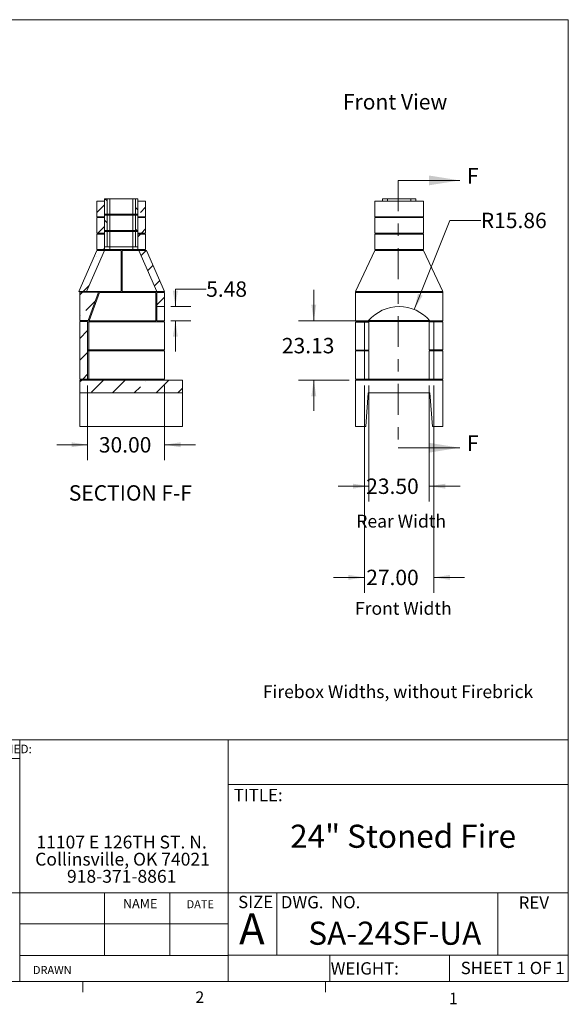
# Model space of a CAD drawing. Units: inches. Extents: x 0.3 to 10.6, y 0.2 to 8.2.
# Drawn here: x 6.2 to 10.6, y 0.2 to 8.2 of the extents above; entities that cross this region are included whole.
import ezdxf

# ---------------------------------------------------------------- set-up
doc = ezdxf.new("R2010")
doc.units = ezdxf.units.IN
doc.header["$MEASUREMENT"] = 0
doc.linetypes.add('CENTER', pattern=[0.4, 0.25, -0.05, 0.05, -0.05])
doc.styles.add('SLDTEXTSTYLE0', font='TXT', dxfattribs={"width": 0.75})
doc.styles.add('SLDTEXTSTYLE1', font='TXT', dxfattribs={"width": 0.6875})
doc.styles.add('SLDTEXTSTYLE2', font='TXT', dxfattribs={"width": 0.694444})
doc.styles.add('SLDTEXTSTYLE3', font='TXT', dxfattribs={"width": 0.7})
doc.dimstyles.new('SLDDIMSTYLE0', dxfattribs={"dimtxt": 0.125, "dimasz": 0.13, "dimexe": 0, "dimexo": 0.0625, "dimgap": 0.03125, "dimtad": 0, "dimtih": 1, "dimtoh": 1, "dimlfac": 48, "dimrnd": 1e-09, "dimzin": 4, "dimdsep": 46, "dimlunit": 5, "dimtxsty": 'SLDTEXTSTYLE0', "dimsah": 1, "dimcen": 0.09, "dimadec": 0, "dimazin": 1, "dimtfac": 1, "dimtmove": 0, "dimatfit": 0, "dimfxl": 0, "dimfrac": 2, "dimtolj": 1, "dimtzin": 12, "dimarcsym": 0})
doc.dimstyles.new('SLDDIMSTYLE3', dxfattribs={"dimtxt": 0.125, "dimasz": 0.13, "dimexe": 0, "dimexo": 0.0625, "dimgap": 0.03125, "dimtad": 0, "dimtih": 1, "dimtoh": 1, "dimlfac": 48, "dimrnd": 1e-09, "dimzin": 12, "dimdsep": 46, "dimlunit": 5, "dimtxsty": 'SLDTEXTSTYLE0', "dimsah": 1, "dimcen": 0.09, "dimadec": 0, "dimazin": 3, "dimtfac": 1, "dimtmove": 0, "dimatfit": 0, "dimfxl": 0, "dimfrac": 2, "dimtolj": 1, "dimtzin": 12, "dimarcsym": 0})
doc.dimstyles.new('SLDDIMSTYLE4', dxfattribs={"dimtxt": 0.125, "dimasz": 0.13, "dimexe": 0, "dimexo": 0.0625, "dimgap": 0.03125, "dimtad": 0, "dimtih": 1, "dimtoh": 1, "dimlfac": 48, "dimrnd": 1e-09, "dimzin": 12, "dimdsep": 46, "dimlunit": 5, "dimtxsty": 'SLDTEXTSTYLE0', "dimsah": 1, "dimcen": 0, "dimadec": 0, "dimazin": 3, "dimtfac": 1, "dimtofl": 0, "dimtmove": 0, "dimatfit": 3, "dimfxl": 0, "dimfrac": 2, "dimtolj": 1, "dimtzin": 12, "dimarcsym": 0})

# ---------------------------------------------------------------- blocks, each defined once
blk = doc.blocks.new('SW_NOTE_2')
at = {"color": 0, "linetype": 'Continuous', "lineweight": 0, "char_height": 0.104167, "attachment_point": 2}
for s, insert, style in [('11107 E 126TH ST. N.', (0.6413, 0.1343), 'SLDTEXTSTYLE3'), ('Collinsville, OK 74021', (0.6488, -0.0046), 'SLDTEXTSTYLE0'), ('918-371-8861', (0.642, -0.1435), 'SLDTEXTSTYLE0')]:
    blk.add_mtext(s, dxfattribs=dict(at, insert=insert, style=style))
blk = doc.blocks.new('*D13')
at = {"color": 7, "linetype": 'Continuous', "lineweight": 0}
for p, q in [((9.0129, 5.2269), (9.0129, 4.2843)), ((9.5025, 5.2269), (9.5025, 4.2843)), ((9.0129, 4.4093), (8.7629, 4.4093)), ((9.5025, 4.4093), (9.7525, 4.4093))]:
    blk.add_line(p, q, dxfattribs=at)
for points in [[(9.0129, 4.4093), (8.8829, 4.4293), (8.8829, 4.3893)], [(9.5025, 4.4093), (9.6325, 4.3893), (9.6325, 4.4293)]]:
    blk.add_solid(points, dxfattribs=at)
at = {"color": 7, "linetype": 'Continuous', "lineweight": 0, "insert": (8.9907, 4.4712, -0.2186), "char_height": 0.125, "attachment_point": 1, "style": 'SLDTEXTSTYLE0'}
blk.add_mtext('23.50', dxfattribs=at)
blk = doc.blocks.new('*D14')
at = {"color": 7, "linetype": 'Continuous', "lineweight": 0}
for p, q in [((8.9765, 5.2269), (8.9765, 3.5447)), ((9.539, 5.2269), (9.539, 3.5447)), ((8.9765, 3.6697), (8.7265, 3.6697)), ((9.539, 3.6697), (9.789, 3.6697))]:
    blk.add_line(p, q, dxfattribs=at)
for points in [[(8.9765, 3.6697), (8.8465, 3.6897), (8.8465, 3.6497)], [(9.539, 3.6697), (9.669, 3.6497), (9.669, 3.6897)]]:
    blk.add_solid(points, dxfattribs=at)
at = {"color": 7, "linetype": 'Continuous', "lineweight": 0, "insert": (8.9907, 3.7317, -0.2186), "char_height": 0.125, "attachment_point": 1, "style": 'SLDTEXTSTYLE0'}
blk.add_mtext('27.00', dxfattribs=at)
blk = doc.blocks.new('*D15')
at = {"color": 7, "linetype": 'Continuous', "lineweight": 0}
for p, q in [((8.5655, 5.7508), (8.5655, 6.0008)), ((8.9577, 5.7508), (8.4405, 5.7508)), ((8.8536, 5.269), (8.4405, 5.269)), ((8.5655, 5.269), (8.5655, 5.019))]:
    blk.add_line(p, q, dxfattribs=at)
for points in [[(8.5655, 5.7508), (8.5855, 5.8808), (8.5455, 5.8808)], [(8.5655, 5.269), (8.5455, 5.139), (8.5855, 5.139)]]:
    blk.add_solid(points, dxfattribs=at)
at = {"color": 7, "linetype": 'Continuous', "lineweight": 0, "insert": (8.3069, 5.6115, -0.2186), "char_height": 0.125, "attachment_point": 1, "style": 'SLDTEXTSTYLE0'}
blk.add_mtext('23.13', dxfattribs=at)
blk = doc.blocks.new('*D16')
at = {"color": 7, "linetype": 'Continuous', "lineweight": 0}
for p, q in [((9.3806, 5.8415), (9.6703, 6.5649)), ((9.6703, 6.5649), (9.9203, 6.5649))]:
    blk.add_line(p, q, dxfattribs=at)
blk.add_solid([(9.3806, 5.8415), (9.4475, 5.9548), (9.4103, 5.9696)], dxfattribs=at)
at = {"color": 7, "linetype": 'Continuous', "lineweight": 0, "insert": (9.9203, 6.6268, -0.2186), "char_height": 0.125, "attachment_point": 1, "style": 'SLDTEXTSTYLE0'}
blk.add_mtext('R15.86', dxfattribs=at)
blk = doc.blocks.new('*D20')
at = {"color": 7, "linetype": 'Continuous', "lineweight": 0}
for p, q in [((6.731, 5.2269), (6.731, 4.6202)), ((7.356, 5.2269), (7.356, 4.6202)), ((6.731, 4.7452), (6.481, 4.7452)), ((7.356, 4.7452), (7.606, 4.7452))]:
    blk.add_line(p, q, dxfattribs=at)
for points in [[(6.731, 4.7452), (6.601, 4.7652), (6.601, 4.7252)], [(7.356, 4.7452), (7.486, 4.7252), (7.486, 4.7652)]]:
    blk.add_solid(points, dxfattribs=at)
at = {"color": 7, "linetype": 'Continuous', "lineweight": 0, "insert": (6.8224, 4.8071, -0.2297), "char_height": 0.125, "attachment_point": 1, "style": 'SLDTEXTSTYLE0'}
blk.add_mtext('30.00', dxfattribs=at)
blk = doc.blocks.new('*D21')
at = {"color": 7, "linetype": 'Continuous', "lineweight": 0}
for p, q in [((7.6927, 6.008), (7.4427, 6.008)), ((7.4427, 6.008), (7.4427, 5.8651)), ((7.4055, 5.8651), (7.5677, 5.8651)), ((7.4055, 5.7508), (7.5677, 5.7508)), ((7.4427, 5.7508), (7.4427, 5.5008))]:
    blk.add_line(p, q, dxfattribs=at)
for points in [[(7.4427, 5.8651), (7.4627, 5.9951), (7.4227, 5.9951)], [(7.4427, 5.7508), (7.4227, 5.6208), (7.4627, 5.6208)]]:
    blk.add_solid(points, dxfattribs=at)
at = {"color": 7, "linetype": 'Continuous', "lineweight": 0, "insert": (7.6927, 6.0699, -0.2297), "char_height": 0.125, "attachment_point": 1, "style": 'SLDTEXTSTYLE0'}
blk.add_mtext('5.48', dxfattribs=at)

msp = doc.modelspace()

# ---------------------------------------------------------------- hatches: boundary and pattern name
at = {"linetype": 'Continuous', "lineweight": 0}
h = msp.add_hatch(dxfattribs=at)
h.set_pattern_fill('ANSI35', style=0)
h.paths.add_polyline_path([(6.80605, 6.71957), (6.80605, 6.59457), (6.86855, 6.59457), (6.86855, 6.71957)], flags=0)
h = msp.add_hatch(dxfattribs=at)
h.set_pattern_fill('ANSI35', angle=90, style=0)
h.paths.add_polyline_path([(6.86855, 6.7404), (6.86855, 6.6154), (6.88939, 6.6154), (6.88939, 6.7404)], flags=0)
h = msp.add_hatch(dxfattribs=at)
h.set_pattern_fill('ANSI35', angle=90, style=0)
h.paths.add_polyline_path([(7.13939, 6.6154), (7.13939, 6.7404), (7.11855, 6.7404), (7.11855, 6.6154)], flags=0)
h = msp.add_hatch(dxfattribs=at)
h.set_pattern_fill('ANSI35', style=0)
h.paths.add_polyline_path([(7.20189, 6.59457), (7.20189, 6.71957), (7.13939, 6.71957), (7.13939, 6.59457)], flags=0)
h = msp.add_hatch(dxfattribs=at)
h.set_pattern_fill('ANSI35', style=0)
h.paths.add_polyline_path([(6.80605, 6.58675), (6.80605, 6.46175), (6.86855, 6.46175), (6.86855, 6.58675)], flags=0)
h = msp.add_hatch(dxfattribs=at)
h.set_pattern_fill('ANSI35', angle=90, style=0)
h.paths.add_polyline_path([(6.86855, 6.60759), (6.86855, 6.48259), (6.88939, 6.48259), (6.88939, 6.60759)], flags=0)
h = msp.add_hatch(dxfattribs=at)
h.set_pattern_fill('ANSI35', angle=90, style=0)
h.paths.add_polyline_path([(7.13939, 6.48259), (7.13939, 6.60759), (7.11855, 6.60759), (7.11855, 6.48259)], flags=0)
h = msp.add_hatch(dxfattribs=at)
h.set_pattern_fill('ANSI35', style=0)
h.paths.add_polyline_path([(7.20189, 6.46175), (7.20189, 6.58675), (7.13939, 6.58675), (7.13939, 6.46175)], flags=0)
h = msp.add_hatch(dxfattribs=at)
h.set_pattern_fill('ANSI35', angle=90, style=0)
h.paths.add_polyline_path([(6.86855, 6.47478), (6.86855, 6.34978), (6.88939, 6.34978), (6.88939, 6.47478)], flags=0)
h = msp.add_hatch(dxfattribs=at)
h.set_pattern_fill('ANSI35', angle=90, style=0)
h.paths.add_polyline_path([(7.13939, 6.34978), (7.13939, 6.47478), (7.11855, 6.47478), (7.11855, 6.34978)], flags=0)
h = msp.add_hatch(dxfattribs=at)
h.set_pattern_fill('ANSI35', style=0)
h.paths.add_polyline_path([(6.80605, 6.45394), (6.80605, 6.32894), (6.86855, 6.32894), (6.86855, 6.45394)], flags=0)
h = msp.add_hatch(dxfattribs=at)
h.set_pattern_fill('ANSI35', style=0)
h.paths.add_polyline_path([(7.20189, 6.32894), (7.20189, 6.45394), (7.13939, 6.45394), (7.13939, 6.32894)], flags=0)
h = msp.add_hatch(dxfattribs=at)
h.set_pattern_fill('ANSI35', style=0)
h.paths.add_polyline_path([(6.86855, 6.32113), (6.80605, 6.32113), (6.66022, 5.9878), (6.72272, 5.9878)], flags=0)
h = msp.add_hatch(dxfattribs=at)
h.set_pattern_fill('ANSI35', style=0)
h.paths.add_polyline_path([(7.29303, 5.9878), (7.35553, 5.9878), (7.2097, 6.32113), (7.1472, 6.32113)], flags=0)
h = msp.add_hatch(dxfattribs=at)
h.set_pattern_fill('ANSI35', style=0)
h.paths.add_polyline_path([(6.66848, 5.98259), (6.66848, 5.75342), (6.73619, 5.75342), (6.81952, 5.98259)], flags=0)
h = msp.add_hatch(dxfattribs=at)
h.set_pattern_fill('ANSI35', style=0)
h.paths.add_polyline_path([(7.35553, 5.97998), (7.29303, 5.97998), (7.29303, 5.86508), (7.35553, 5.86508)], flags=0)
h = msp.add_hatch(dxfattribs=at)
h.set_pattern_fill('ANSI35', style=0)
h.paths.add_polyline_path([(6.66848, 5.27686), (6.73098, 5.27686), (6.73098, 5.74561), (6.66848, 5.74561)], flags=0)
h = msp.add_hatch(dxfattribs=at)
h.set_pattern_fill('ANSI35', style=0)
h.paths.add_polyline_path([(7.50181, 5.16488), (7.50181, 5.26905), (6.66848, 5.26905), (6.66848, 5.16488)], flags=0)

# ---------------------------------------------------------------- linework, layer by layer
at = {"color": 7, "linetype": 'Continuous', "lineweight": 0}
for p, q in [((0.32993, 8.19207), (10.62993, 8.19207)), ((10.62993, 0.39207), (10.62993, 8.19207)), ((9.24885, 6.88888), (9.74885, 6.88888)), ((9.24885, 4.72105), (9.74885, 4.72105)), ((2.82103, 2.35263), (10.62993, 2.35263)), ((6.18068, 2.35263), (6.18068, 0.39207)), ((7.87121, 2.35263), (7.87121, 0.39207)), ((6.18068, 2.20208), (4.79818, 2.20208)), ((7.87121, 1.98927), (10.62993, 1.98927)), ((4.79818, 1.11258), (6.18068, 1.11258)), ((6.18068, 1.11258), (7.87121, 1.11258)), ((6.86864, 1.11258), (6.86864, 0.60238)), ((7.39916, 1.11258), (7.39916, 0.60238)), ((7.87121, 1.11194), (10.62993, 1.11194)), ((8.26675, 1.11194), (8.26675, 0.60496)), ((10.05799, 1.11194), (10.05799, 0.60496)), ((7.87121, 0.85934), (6.18068, 0.85934)), ((6.18068, 0.60238), (7.87121, 0.60238)), ((7.87121, 0.60496), (10.62993, 0.60496)), ((8.69434, 0.60496), (8.69434, 0.39207)), ((9.66626, 0.60496), (9.66626, 0.39207)), ((10.62993, 0.39207), (0.32993, 0.39207)), ((6.69218, 0.39207), (6.69218, 0.30727)), ((8.66093, 0.39207), (8.66093, 0.30727))]:
    msp.add_line(p, q, dxfattribs=at)
at = {"color": 7, "linetype": 'CENTER', "lineweight": 0}
msp.add_line((9.24885, 6.88888), (9.24885, 4.72105), dxfattribs=at)
at = {"color": 7, "linetype": 'Continuous', "lineweight": 15}
for p, q in [((6.86855, 6.71957), (6.80605, 6.71957)), ((6.80605, 6.59457), (6.80605, 6.71957)), ((6.88939, 6.7404), (6.86855, 6.7404)), ((6.86855, 6.6154), (6.86855, 6.7404)), ((6.86855, 6.71957), (6.86855, 6.59457)), ((6.88939, 6.7404), (6.88939, 6.6154)), ((6.88939, 6.7404), (6.91022, 6.7404)), ((6.91022, 6.7404), (6.91022, 6.6154)), ((7.09772, 6.7404), (6.91022, 6.7404)), ((7.09772, 6.6154), (7.09772, 6.7404)), ((7.09772, 6.7404), (7.11855, 6.7404)), ((7.11855, 6.6154), (7.11855, 6.7404)), ((7.13939, 6.7404), (7.11855, 6.7404)), ((7.13939, 6.7404), (7.13939, 6.6154)), ((7.13939, 6.59457), (7.13939, 6.71957)), ((7.20189, 6.71957), (7.13939, 6.71957)), ((7.20189, 6.71957), (7.20189, 6.59457)), ((9.05981, 6.71957), (9.05981, 6.59457)), ((9.05981, 6.71957), (9.45565, 6.71957)), ((9.12231, 6.71957), (9.12231, 6.7404)), ((9.12231, 6.7404), (9.16398, 6.7404)), ((9.16398, 6.7404), (9.35148, 6.7404)), ((9.35148, 6.7404), (9.39315, 6.7404)), ((9.39315, 6.7404), (9.39315, 6.71957)), ((9.45565, 6.71957), (9.45565, 6.59457)), ((6.86855, 6.59457), (6.80605, 6.59457)), ((6.86855, 6.58675), (6.80605, 6.58675)), ((6.80605, 6.46175), (6.80605, 6.58675)), ((6.88939, 6.6154), (6.86855, 6.6154)), ((6.88939, 6.60759), (6.86855, 6.60759)), ((6.86855, 6.48259), (6.86855, 6.60759)), ((6.86855, 6.58675), (6.86855, 6.46175)), ((6.91022, 6.6154), (6.88939, 6.6154)), ((6.88939, 6.60759), (6.88939, 6.48259)), ((6.88939, 6.60759), (6.91022, 6.60759)), ((7.09772, 6.6154), (6.91022, 6.6154)), ((6.91022, 6.60759), (6.91022, 6.48259)), ((7.09772, 6.60759), (6.91022, 6.60759)), ((7.11855, 6.6154), (7.09772, 6.6154)), ((7.09772, 6.48259), (7.09772, 6.60759)), ((7.09772, 6.60759), (7.11855, 6.60759)), ((7.13939, 6.6154), (7.11855, 6.6154)), ((7.11855, 6.48259), (7.11855, 6.60759)), ((7.13939, 6.60759), (7.11855, 6.60759)), ((7.13939, 6.60759), (7.13939, 6.48259)), ((7.20189, 6.59457), (7.13939, 6.59457)), ((7.13939, 6.46175), (7.13939, 6.58675)), ((7.20189, 6.58675), (7.13939, 6.58675)), ((7.20189, 6.58675), (7.20189, 6.46175)), ((9.05981, 6.59457), (9.45565, 6.59457)), ((9.05981, 6.58675), (9.05981, 6.46175)), ((9.05981, 6.58675), (9.45565, 6.58675)), ((9.12231, 6.58675), (9.12231, 6.59457)), ((9.39315, 6.59457), (9.39315, 6.58675)), ((9.45565, 6.58675), (9.45565, 6.46175)), ((6.88939, 6.48259), (6.86855, 6.48259)), ((6.88939, 6.47478), (6.86855, 6.47478)), ((6.86855, 6.34978), (6.86855, 6.47478)), ((6.91022, 6.48259), (6.88939, 6.48259)), ((6.88939, 6.47478), (6.88939, 6.34978)), ((6.88939, 6.47478), (6.91022, 6.47478)), ((7.09772, 6.48259), (6.91022, 6.48259)), ((6.91022, 6.47478), (6.91022, 6.34978)), ((7.09772, 6.47478), (6.91022, 6.47478)), ((7.11855, 6.48259), (7.09772, 6.48259)), ((7.09772, 6.34978), (7.09772, 6.47478)), ((7.09772, 6.47478), (7.11855, 6.47478)), ((7.13939, 6.48259), (7.11855, 6.48259)), ((7.11855, 6.34978), (7.11855, 6.47478)), ((7.13939, 6.47478), (7.11855, 6.47478)), ((7.13939, 6.47478), (7.13939, 6.34978)), ((6.86855, 6.46175), (6.80605, 6.46175)), ((6.86855, 6.45394), (6.80605, 6.45394)), ((6.80605, 6.32894), (6.80605, 6.45394)), ((6.86855, 6.45394), (6.86855, 6.32894)), ((7.20189, 6.46175), (7.13939, 6.46175)), ((7.13939, 6.32894), (7.13939, 6.45394)), ((7.20189, 6.45394), (7.13939, 6.45394)), ((7.20189, 6.45394), (7.20189, 6.32894)), ((9.05981, 6.46175), (9.45565, 6.46175)), ((9.05981, 6.45394), (9.45565, 6.45394)), ((9.05981, 6.45394), (9.05981, 6.32894)), ((9.12231, 6.45394), (9.12231, 6.46175)), ((9.39315, 6.46175), (9.39315, 6.45394)), ((9.45565, 6.45394), (9.45565, 6.32894)), ((6.80605, 6.32113), (6.66022, 5.9878)), ((6.72272, 5.9878), (6.86855, 6.32113)), ((6.86855, 6.32894), (6.80605, 6.32894)), ((6.80605, 6.32113), (6.86855, 6.32113)), ((6.88939, 6.34978), (6.86855, 6.34978)), ((6.91022, 6.32894), (6.86855, 6.32894)), ((6.86855, 6.32113), (7.00397, 6.32113)), ((6.91022, 6.34978), (6.88939, 6.34978)), ((7.09772, 6.34978), (6.91022, 6.34978)), ((7.09772, 6.32894), (6.91022, 6.32894)), ((7.00397, 6.32113), (7.00397, 5.9878)), ((7.01178, 6.32113), (7.01178, 5.9878)), ((7.01178, 6.32113), (7.1472, 6.32113)), ((7.11855, 6.34978), (7.09772, 6.34978)), ((7.13939, 6.32894), (7.09772, 6.32894)), ((7.13939, 6.34978), (7.11855, 6.34978)), ((7.20189, 6.32894), (7.13939, 6.32894)), ((7.1472, 6.32113), (7.29303, 5.9878)), ((7.1472, 6.32113), (7.2097, 6.32113)), ((7.35553, 5.9878), (7.2097, 6.32113)), ((9.05981, 6.32113), (8.90356, 5.9878)), ((9.05981, 6.32894), (9.45565, 6.32894)), ((9.05981, 6.32113), (9.45565, 6.32113)), ((9.45565, 6.32113), (9.6119, 5.9878)), ((6.66022, 5.9878), (6.72272, 5.9878)), ((6.66848, 5.98259), (6.81952, 5.98259)), ((6.66848, 5.75342), (6.66848, 5.98259)), ((6.72272, 5.9878), (7.00397, 5.9878)), ((6.81952, 5.98259), (6.73619, 5.75342)), ((6.74355, 5.75082), (6.82689, 5.97998)), ((6.82689, 5.97998), (7.28522, 5.97998)), ((7.01178, 5.9878), (7.29303, 5.9878)), ((7.28522, 5.75082), (7.28522, 5.97998)), ((7.29303, 5.9878), (7.35553, 5.9878)), ((7.29303, 5.97998), (7.35553, 5.97998)), ((7.29303, 5.86508), (7.29303, 5.97998)), ((7.35553, 5.86508), (7.35553, 5.97998)), ((8.90356, 5.9878), (9.6119, 5.9878)), ((8.90356, 5.98259), (9.6119, 5.98259)), ((8.90356, 5.97998), (8.90356, 5.98259)), ((8.90356, 5.97998), (8.90356, 5.75082)), ((9.6119, 5.97998), (8.90356, 5.97998)), ((9.6119, 5.97998), (9.6119, 5.98259)), ((9.6119, 5.75082), (9.6119, 5.97998)), ((7.35553, 5.86508), (7.29303, 5.86508)), ((7.29303, 5.75082), (7.29303, 5.86508)), ((7.35553, 5.75082), (7.35553, 5.86508)), ((6.73619, 5.75342), (6.66848, 5.75342)), ((6.74355, 5.75082), (7.28522, 5.75082)), ((7.35553, 5.75082), (7.29303, 5.75082)), ((8.90356, 5.75082), (9.00773, 5.75082)), ((8.90356, 5.74821), (8.90356, 5.75082)), ((8.97648, 5.74821), (8.97648, 5.75082)), ((9.00768, 5.75082), (9.00773, 5.74821)), ((9.01, 5.75342), (9.50546, 5.75342)), ((9.50773, 5.75082), (9.6119, 5.75082)), ((6.66848, 5.27686), (6.66848, 5.74561)), ((6.66848, 5.74561), (6.73098, 5.74561)), ((6.73098, 5.27686), (6.73098, 5.74561)), ((6.7414, 5.743), (6.73098, 5.743)), ((6.7414, 5.51384), (6.7414, 5.743)), ((7.35598, 5.743), (6.7414, 5.743)), ((7.35598, 5.51384), (7.35598, 5.743)), ((8.90356, 5.74821), (8.97648, 5.74821)), ((8.90356, 5.7404), (8.90356, 5.51123)), ((8.90356, 5.7404), (8.97648, 5.7404)), ((9.5494, 5.74561), (8.96606, 5.74561)), ((8.96606, 5.74561), (8.96606, 5.7404)), ((8.97648, 5.74821), (9.00773, 5.74821)), ((8.97648, 5.7404), (8.97648, 5.51123)), ((8.97648, 5.7404), (9.01294, 5.7404)), ((9.01294, 5.7404), (9.01294, 5.51123)), ((9.50252, 5.51384), (9.50252, 5.743)), ((9.53898, 5.743), (9.50252, 5.743)), ((9.53898, 5.51384), (9.53898, 5.743)), ((9.6119, 5.743), (9.53898, 5.743)), ((9.5494, 5.743), (9.5494, 5.74561)), ((9.6119, 5.51384), (9.6119, 5.743)), ((6.7414, 5.51384), (6.73098, 5.51384)), ((7.35598, 5.51384), (6.7414, 5.51384)), ((8.90356, 5.51123), (8.97648, 5.51123)), ((8.96606, 5.51123), (8.96606, 5.50603)), ((8.97648, 5.51123), (9.01294, 5.51123)), ((9.53898, 5.51384), (9.50252, 5.51384)), ((9.6119, 5.51384), (9.53898, 5.51384)), ((9.5494, 5.50603), (9.5494, 5.51384)), ((6.7414, 5.50603), (6.73098, 5.50603)), ((7.35598, 5.50603), (6.7414, 5.50603)), ((6.7414, 5.27686), (6.7414, 5.50603)), ((7.35598, 5.27686), (7.35598, 5.50603)), ((8.90356, 5.50603), (8.90356, 5.27686)), ((8.90356, 5.50603), (8.97648, 5.50603)), ((8.97648, 5.50603), (8.97648, 5.27686)), ((8.97648, 5.50603), (9.01294, 5.50603)), ((9.01294, 5.50603), (9.01294, 5.27686)), ((9.50252, 5.27686), (9.50252, 5.50603)), ((9.53898, 5.50603), (9.50252, 5.50603)), ((9.53898, 5.27686), (9.53898, 5.50603)), ((9.6119, 5.50603), (9.53898, 5.50603)), ((9.6119, 5.27686), (9.6119, 5.50603)), ((6.73098, 5.27686), (6.66848, 5.27686)), ((6.7414, 5.27686), (6.73098, 5.27686)), ((7.35598, 5.27686), (6.7414, 5.27686)), ((8.90356, 5.27686), (8.97648, 5.27686)), ((8.97648, 5.27686), (9.01294, 5.27686)), ((9.01294, 5.27686), (9.50252, 5.27686)), ((9.53898, 5.27686), (9.50252, 5.27686)), ((9.6119, 5.27686), (9.53898, 5.27686)), ((6.66848, 5.26905), (6.66848, 5.16488)), ((6.66848, 5.26905), (7.50181, 5.26905)), ((7.50181, 5.26905), (7.50181, 5.16488)), ((8.90356, 5.26905), (8.90356, 4.89405)), ((9.6119, 5.26905), (8.90356, 5.26905)), ((9.6119, 4.89405), (9.6119, 5.26905)), ((7.50181, 5.16488), (6.66848, 5.16488)), ((6.66848, 5.16488), (6.66848, 4.89405)), ((7.50181, 5.16488), (7.50181, 4.89405)), ((8.9869, 4.89405), (9.00773, 5.16488)), ((9.00773, 5.16488), (9.50773, 5.16488)), ((9.50773, 5.16488), (9.52856, 4.89405)), ((7.50181, 4.89405), (6.66848, 4.89405)), ((8.90356, 4.89405), (8.9869, 4.89405)), ((9.52856, 4.89405), (9.6119, 4.89405))]:
    msp.add_line(p, q, dxfattribs=at)
at = {"color": 8, "linetype": 'Continuous', "lineweight": 15}
for p, q in [((9.16398, 6.7404), (9.16398, 6.71957)), ((9.35148, 6.71957), (9.35148, 6.7404)), ((6.91022, 6.6154), (6.91022, 6.60759)), ((7.09772, 6.60759), (7.09772, 6.6154)), ((9.16398, 6.59457), (9.16398, 6.58675)), ((9.35148, 6.58675), (9.35148, 6.59457)), ((6.91022, 6.48259), (6.91022, 6.47478)), ((7.09772, 6.47478), (7.09772, 6.48259)), ((9.16398, 6.46175), (9.16398, 6.45394)), ((9.35148, 6.45394), (9.35148, 6.46175)), ((6.91022, 6.34978), (6.91022, 6.32894)), ((7.09772, 6.32894), (7.09772, 6.34978))]:
    msp.add_line(p, q, dxfattribs=at)
at = {"color": 7, "linetype": 'Continuous', "lineweight": 15}
msp.add_arc((9.25773, 5.53479), 0.3304, 40.830161, 139.169839, dxfattribs=at)
at = {"color": 7, "linetype": 'Continuous', "lineweight": 0}
for points in [[(9.74885, 6.88888), (9.49885, 6.92888), (9.49885, 6.84888)], [(9.74885, 4.72105), (9.49885, 4.76105), (9.49885, 4.68105)]]:
    msp.add_solid(points, dxfattribs=at)

# ---------------------------------------------------------------- block references
msp.add_blockref('SW_NOTE_2', (6.36541, 1.44114), dxfattribs=at)

# ---------------------------------------------------------------- texts
for s, insert, char_height, attachment_point, style in [('Front View', (8.80208, 7.58878), 0.125, 1, 'SLDTEXTSTYLE0'), ('SECTION F-F', (7.07794, 4.41679), 0.125, 2, 'SLDTEXTSTYLE0'), ('Rear Width', (8.91033, 4.17774), 0.104167, 1, 'SLDTEXTSTYLE0'), ('Front Width', (8.9001, 3.47044), 0.1041667, 1, 'SLDTEXTSTYLE0'), ('Firebox Widths, without Firebrick', (8.15256, 2.79505), 0.1041667, 1, 'SLDTEXTSTYLE0'), ('UNLESS OTHERWISE SPECIFIED:', (4.84481, 2.3133), 0.07, 1, 'SLDTEXTSTYLE0'), ('TITLE:', (7.91707, 1.95479), 0.1, 1, 'SLDTEXTSTYLE0'), ('24" Stoned Fire', (9.28989, 1.66431), 0.1875, 2, 'SLDTEXTSTYLE0'), ('NAME', (7.15753, 1.06199), 0.075, 2, 'SLDTEXTSTYLE0'), ('DATE', (7.53467, 1.05188), 0.065, 1, 'SLDTEXTSTYLE0'), ('SIZE', (7.95196, 1.08727), 0.1, 1, 'SLDTEXTSTYLE0'), ('DWG.  NO.', (8.29846, 1.08587), 0.1, 1, 'SLDTEXTSTYLE2'), ('REV', (10.22776, 1.08197), 0.1, 1, 'SLDTEXTSTYLE0'), ('A', (7.95985, 0.94421), 0.25, 1, 'SLDTEXTSTYLE0'), ('SA-24SF-UA', (9.22268, 0.87788), 0.1875, 2, 'SLDTEXTSTYLE0'), ('DRAWN', (6.28805, 0.51819), 0.065, 1, 'SLDTEXTSTYLE0'), ('WEIGHT:', (8.70237, 0.54868), 0.1, 1, 'SLDTEXTSTYLE0'), ('SHEET 1 OF 1', (9.75713, 0.55242), 0.1, 1, 'SLDTEXTSTYLE1'), ('2', (7.60597, 0.31244), 0.09375, 1, 'SLDTEXTSTYLE0'), ('1', (9.66199, 0.30137), 0.09375, 1, 'SLDTEXTSTYLE0')]:
    msp.add_mtext(s, dxfattribs=dict(at, insert=insert, char_height=char_height, attachment_point=attachment_point, style=style))
at = {"color": 7, "linetype": 'Continuous', "char_height": 0.125, "attachment_point": 1, "style": 'SLDTEXTSTYLE0'}
for insert in [(9.80774, 6.98813), (9.80774, 4.82029)]:
    msp.add_mtext('F', dxfattribs=dict(at, insert=insert))

# ---------------------------------------------------------------- dimensions: what is measured, and where the dimension line sits
at = {"color": 7, "linetype": 'Continuous', "lineweight": 0}
dim = msp.add_radius_dim(center=(9.25773, 5.53479), mpoint=(9.38057, 5.84151), dimstyle='SLDDIMSTYLE4', dxfattribs=at)
dim.commit()
dim.dimension.update_dxf_attribs({"geometry": '*D16', "text_midpoint": (10.22948, 6.56491), "dimtype": 164})
for base, p1, p2, picture, middle in [((7.44273, 5.86508), (7.35553, 5.75082), (7.35553, 5.86508), '*D21', (7.44273, 6.00797)), ((8.5655, 5.75082), (8.90356, 5.26905), (9.00773, 5.75082), '*D15', (8.5655, 5.54959))]:
    dim = msp.add_linear_dim(base=base, p1=p1, p2=p2, angle=90, dimstyle='SLDDIMSTYLE3', dxfattribs=at)
    dim.commit()
    dim.dimension.update_dxf_attribs({"geometry": picture, "text_midpoint": middle, "dimtype": 160})
for base, p1, p2, picture, middle in [((7.35598, 4.74521), (6.73098, 5.27686), (7.35598, 5.27686), '*D20', (7.08102, 4.74521)), ((9.53898, 3.66975), (8.97648, 5.27686), (9.53898, 5.27686), '*D14', (9.24928, 3.66975)), ((9.50252, 4.4093), (9.01294, 5.27686), (9.50252, 5.27686), '*D13', (9.24928, 4.4093))]:
    dim = msp.add_linear_dim(base=base, p1=p1, p2=p2, dimstyle='SLDDIMSTYLE0', dxfattribs=at)
    dim.commit()
    dim.dimension.update_dxf_attribs({"geometry": picture, "text_midpoint": middle, "dimtype": 160})

doc.saveas('drawing.dxf')
